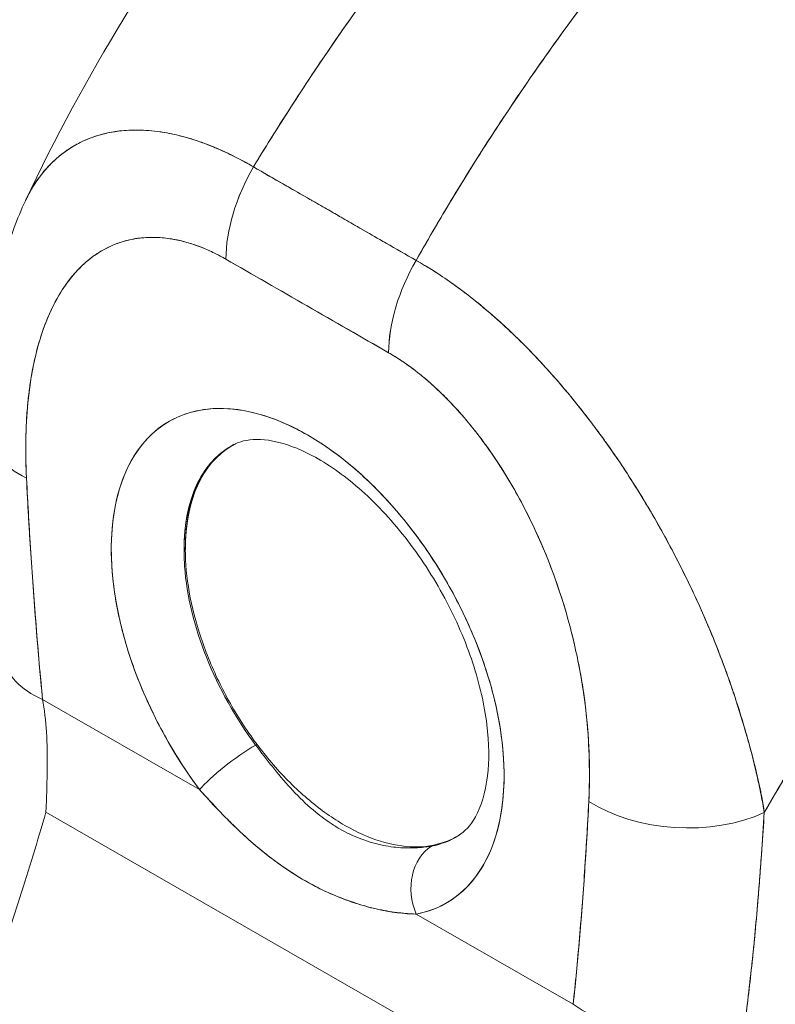
# Model space of a CAD drawing. Units: inches. Extents: x 18 to 411, y 8 to 256.
# Drawn here: x 370 to 371, y 189 to 190 of the extents above; entities that cross this region are included whole.
import ezdxf

# ---------------------------------------------------------------- set-up
doc = ezdxf.new("R2010")
doc.units = ezdxf.units.IN
doc.header["$LTSCALE"] = 25
doc.header["$MEASUREMENT"] = 0
doc.layers.add('Visible (ANSI)', color=7, linetype='Continuous', lineweight=5)

msp = doc.modelspace()

# ---------------------------------------------------------------- linework, layer by layer
at = {"layer": 'Visible (ANSI)'}
for p, q in [((370.5981, 190.1269), (370.5981, 190.1269)), ((370.743, 190.0807), (370.947, 189.9635)), ((370.9125, 189.8479), (370.7085, 189.9651)), ((370.9428, 189.966), (370.9428, 189.966)), ((370.9428, 189.9559), (370.9428, 189.956)), ((370.7163, 189.7317), (370.7148, 189.7308)), ((370.6575, 189.6015), (370.656, 189.6006)), ((370.5805, 189.4925), (370.5805, 189.4925)), ((370.5905, 189.46), (370.5906, 189.46)), ((370.4786, 189.4134), (370.6754, 189.3004)), ((370.6754, 189.3004), (370.4786, 189.4134)), ((371.1641, 189.3326), (371.1642, 189.3325)), ((371.379, 189.2964), (371.379, 189.2984)), ((371.379, 189.2984), (371.379, 189.2964)), ((371.3826, 189.2769), (371.3827, 189.277)), ((371.3826, 189.2769), (371.3827, 189.277)), ((370.4828, 189.2723), (371.0677, 188.9363)), ((371.0677, 188.9363), (370.4828, 189.2723)), ((371.3818, 189.2443), (371.3817, 189.2443)), ((370.9471, 189.1444), (371.1439, 189.0313)), ((371.1439, 189.0313), (370.9471, 189.1444))]:
    msp.add_line(p, q, dxfattribs=at)
for centre, major_axis, ratio, start_param, end_param in [((370.8245, 190.0319), (-0.0817, -0.1422), 0.578742, 4.701637, 5.495287), ((370.8245, 190.0319), (0.0817, 0.1422), 0.578826, 1.560152, 2.353879), ((370.9755, 39.9764), (-91.4597, 158.8223), 0.578093, 5.500207, 5.501782), ((371.0285, 189.9147), (-0.0817, -0.1422), 0.578826, 4.701744, 5.495472), ((371.0285, 189.9147), (0.0817, 0.1423), 0.57891, 1.559897, 2.353547), ((370.811, 189.46), (-0.1738, 0.3018), 0.578093, 2.94376, 8.058229), ((370.5744, 189.7574), (-0.1638, -0.0084), 0.539473, 6.283182, 7.039945), ((370.5744, 189.7574), (-0.1638, -0.0084), 0.539473, 6.283182, 7.039945), ((370.8558, 189.4858), (-0.1411, 0.245), 0.578093, 6.259758, 8.058229), ((370.8558, 189.4858), (-0.141, 0.2449), 0.578093, 6.242201, 7.071791), ((370.8574, 189.4867), (-0.141, 0.2449), 0.578093, 0.005414, 0.788605), ((370.8574, 189.4867), (-0.141, 0.2449), 0.578093, 6.27647, 6.283185), ((370.5946, 189.4802), (-0.1633, -0.0159), 0.503547, 0.000005, 0.733017), ((370.7218, 189.3271), (0.0526, 0.0393), 0.165502, 0.977516, 2.515264), ((370.7218, 189.3271), (-0.0526, -0.0393), 0.165504, 4.119109, 5.656853), ((371.3489, 189.3384), (0.0492, 0.0001), 0.575124, 5.272246, 5.281041), ((370.3413, 189.339), (0.0479, -0.2247), 0.594543, 1.145762, 1.181475), ((371.2795, 189.3524), (-0.1638, 0.0086), 0.608717, 0.816333, 2.289763), ((371.2795, 189.3524), (0.1638, -0.0086), 0.608717, 3.957926, 5.431355), ((370.8558, 189.4858), (0.1411, -0.245), 0.578093, 6.085352, 6.306612), ((370.9935, 189.1711), (-0.0123, 0.0645), 0.800055, 0.303667, 1.841412), ((370.9935, 189.1711), (-0.0123, 0.0645), 0.800055, 0.303667, 1.841412), ((371.2599, 189.0981), (-0.1631, 0.0174), 0.638822, 0.850182, 2.294028)]:
    msp.add_ellipse(centre, major_axis=major_axis, ratio=ratio, start_param=start_param, end_param=end_param, dxfattribs=at)
for points, knots in [([(370.4573, 190.0389), (370.5308, 190.1948), (370.6228, 190.3437), (370.8067, 190.5888), (370.8964, 190.6912), (370.9904, 190.7843)], [0.002198, 0.002198, 0.002198, 0.002198, 1.578239, 1.578239, 2.854351, 2.854351, 2.854351, 2.854351]), ([(371.3226, 190.7871), (371.2759, 190.7445), (371.2314, 190.7011), (371.189, 190.6575), (371.1466, 190.6138), (371.1064, 190.5699), (371.0683, 190.526), (371.0301, 190.4822), (370.9941, 190.4384), (370.9602, 190.395), (370.9262, 190.3516), (370.8944, 190.3086), (370.8645, 190.2663), (370.8346, 190.2239), (370.8067, 190.1822), (370.7807, 190.1414), (370.7677, 190.1209), (370.7551, 190.1007), (370.743, 190.0807)], [0, 0, 0, 0, 0.181782, 0.181782, 0.181782, 0.363564, 0.363564, 0.363564, 0.545346, 0.545346, 0.545346, 0.727128, 0.727128, 0.727128, 0.90891, 0.90891, 0.90891, 1, 1, 1, 1]), ([(370.743, 190.0807), (370.7596, 190.1081), (370.777, 190.1359), (370.7953, 190.1641), (370.8137, 190.1924), (370.8329, 190.2211), (370.8531, 190.2501), (370.8733, 190.2791), (370.8945, 190.3085), (370.9166, 190.338), (370.9387, 190.3676), (370.9618, 190.3974), (370.9858, 190.4274), (371.0099, 190.4574), (371.0349, 190.4875), (371.061, 190.5176), (371.087, 190.5478), (371.1141, 190.578), (371.1421, 190.6082), (371.1702, 190.6383), (371.1993, 190.6684), (371.2293, 190.6982), (371.2594, 190.7281), (371.2905, 190.7578), (371.3226, 190.7871)], [0, 0, 0, 0, 0.12462, 0.12462, 0.12462, 0.249674, 0.249674, 0.249674, 0.374729, 0.374729, 0.374729, 0.499784, 0.499784, 0.499784, 0.624839, 0.624839, 0.624839, 0.749894, 0.749894, 0.749894, 0.874949, 0.874949, 0.874949, 1, 1, 1, 1]), ([(371.5089, 190.6801), (371.4774, 190.6504), (371.447, 190.6204), (371.4175, 190.5902), (371.3881, 190.5599), (371.3596, 190.5295), (371.3322, 190.499), (371.3048, 190.4684), (371.2785, 190.4378), (371.2531, 190.4073), (371.2278, 190.3767), (371.2035, 190.3462), (371.1801, 190.3158), (371.1568, 190.2854), (371.1345, 190.2552), (371.1132, 190.2251), (371.0918, 190.1951), (371.0715, 190.1653), (371.0521, 190.1358), (371.0327, 190.1064), (371.0142, 190.0772), (370.9967, 190.0484), (370.9792, 190.0197), (370.9627, 189.9914), (370.947, 189.9635)], [0, 0, 0, 0, 0.125051, 0.125051, 0.125051, 0.250106, 0.250106, 0.250106, 0.375161, 0.375161, 0.375161, 0.500216, 0.500216, 0.500216, 0.625271, 0.625271, 0.625271, 0.750326, 0.750326, 0.750326, 0.87538, 0.87538, 0.87538, 1, 1, 1, 1]), ([(370.947, 189.9635), (370.9585, 189.9839), (370.9704, 190.0045), (370.9828, 190.0253), (371.0076, 190.0669), (371.0342, 190.1093), (371.063, 190.1523), (371.0917, 190.1953), (371.1224, 190.2389), (371.1553, 190.283), (371.1881, 190.327), (371.2231, 190.3713), (371.2602, 190.4158), (371.2973, 190.4602), (371.3366, 190.5047), (371.3781, 190.5489), (371.4195, 190.5931), (371.4632, 190.6369), (371.5089, 190.6801)], [0, 0, 0, 0, 0.09109, 0.09109, 0.09109, 0.272872, 0.272872, 0.272872, 0.454654, 0.454654, 0.454654, 0.636436, 0.636436, 0.636436, 0.818218, 0.818218, 0.818218, 1, 1, 1, 1]), ([(370.743, 190.0807), (370.7358, 190.0851), (370.7276, 190.0896), (370.719, 190.0939), (370.7118, 190.0974), (370.7044, 190.1009), (370.6969, 190.1041), (370.6946, 190.105), (370.6923, 190.106), (370.69, 190.1069), (370.6793, 190.1112), (370.6684, 190.115), (370.6574, 190.118), (370.6538, 190.119), (370.6502, 190.1199), (370.6466, 190.1208), (370.6386, 190.1226), (370.6306, 190.1241), (370.6225, 190.1252), (370.6129, 190.1264), (370.6033, 190.1271), (370.5936, 190.1269), (370.5913, 190.1269), (370.589, 190.1268), (370.5868, 190.1267), (370.575, 190.1261), (370.5632, 190.1243), (370.5519, 190.1213), (370.5482, 190.1202), (370.5445, 190.1191), (370.5409, 190.1178), (370.5335, 190.1151), (370.5264, 190.1119), (370.5195, 190.108), (370.5155, 190.1057), (370.5115, 190.1032), (370.5077, 190.1006), (370.5033, 190.0974), (370.4989, 190.0939), (370.4948, 190.0902), (370.4935, 190.089), (370.4922, 190.0878), (370.491, 190.0866), (370.4824, 190.0783), (370.4745, 190.0686), (370.4676, 190.0576), (370.4647, 190.0531), (370.462, 190.0483), (370.4595, 190.0433), (370.4587, 190.0416), (370.4578, 190.0399), (370.457, 190.0382)], [0, 0, 0, 0, 0.060624, 0.060624, 0.060624, 0.1111111, 0.1111111, 0.1111111, 0.1265869, 0.1265869, 0.1265869, 0.1987914, 0.1987914, 0.1987914, 0.2222222, 0.2222222, 0.2222222, 0.273294, 0.273294, 0.273294, 0.3333333, 0.3333333, 0.3333333, 0.3474368, 0.3474368, 0.3474368, 0.4205222, 0.4205222, 0.4205222, 0.4444444, 0.4444444, 0.4444444, 0.4933991, 0.4933991, 0.4933991, 0.5219496, 0.5219496, 0.5219496, 0.5555556, 0.5555556, 0.5555556, 0.5658861, 0.5658861, 0.5658861, 0.6371166, 0.6371166, 0.6371166, 0.6666667, 0.6666667, 0.6666667, 0.6764263, 0.6764263, 0.6764263, 0.6764263]), ([(370.457, 190.0382), (370.4595, 190.0435), (370.4622, 190.0486), (370.465, 190.0534), (370.4713, 190.064), (370.4783, 190.0734), (370.486, 190.0816), (370.4864, 190.082), (370.4867, 190.0824), (370.4871, 190.0827), (370.4948, 190.0908), (370.5032, 190.0977), (370.5122, 190.1036), (370.5171, 190.1068), (370.5222, 190.1096), (370.5275, 190.1122), (370.5318, 190.1142), (370.5362, 190.1161), (370.5406, 190.1177), (370.5499, 190.1211), (370.5597, 190.1235), (370.5697, 190.125), (370.5715, 190.1253), (370.5734, 190.1255), (370.5752, 190.1258), (370.5828, 190.1266), (370.5904, 190.127), (370.5983, 190.1269), (370.6073, 190.1268), (370.6166, 190.1261), (370.626, 190.1247), (370.6267, 190.1246), (370.6274, 190.1245), (370.6282, 190.1244), (370.6362, 190.1231), (370.6444, 190.1214), (370.6526, 190.1193), (370.6609, 190.1172), (370.6693, 190.1146), (370.6778, 190.1116), (370.68, 190.1108), (370.6823, 190.1099), (370.6846, 190.1091), (370.6901, 190.1069), (370.6957, 190.1046), (370.7012, 190.1022), (370.7085, 190.099), (370.7158, 190.0955), (370.7231, 190.0917), (370.7297, 190.0883), (370.7364, 190.0846), (370.743, 190.0807)], [0.335909, 0.335909, 0.335909, 0.335909, 0.3688988, 0.3688988, 0.3688988, 0.4411046, 0.4411046, 0.4411046, 0.4444444, 0.4444444, 0.4444444, 0.5160884, 0.5160884, 0.5160884, 0.5555556, 0.5555556, 0.5555556, 0.5876754, 0.5876754, 0.5876754, 0.6544159, 0.6544159, 0.6544159, 0.6666667, 0.6666667, 0.6666667, 0.7161429, 0.7161429, 0.7161429, 0.7734695, 0.7734695, 0.7734695, 0.7777778, 0.7777778, 0.7777778, 0.8266877, 0.8266877, 0.8266877, 0.8758248, 0.8758248, 0.8758248, 0.8888889, 0.8888889, 0.8888889, 0.9207769, 0.9207769, 0.9207769, 0.9621735, 0.9621735, 0.9621735, 0.999975, 0.999975, 0.999975, 0.999975]), ([(370.947, 189.9635), (370.9346, 189.9707), (370.9213, 189.9783), (370.9094, 189.9851), (370.9067, 189.9867), (370.904, 189.9883), (370.9014, 189.9898), (370.8926, 189.9948), (370.8844, 189.9995), (370.8763, 190.0042), (370.875, 190.005), (370.8736, 190.0057), (370.8723, 190.0065), (370.8657, 190.0103), (370.8593, 190.014), (370.853, 190.0176), (370.8504, 190.0191), (370.8478, 190.0206), (370.8451, 190.0222), (370.8424, 190.0237), (370.8397, 190.0252), (370.8371, 190.0268), (370.8308, 190.0303), (370.8243, 190.0341), (370.8178, 190.0378), (370.8165, 190.0386), (370.8151, 190.0393), (370.8138, 190.0401), (370.8057, 190.0447), (370.7974, 190.0495), (370.7887, 190.0545), (370.7861, 190.056), (370.7834, 190.0575), (370.7807, 190.0591), (370.7687, 190.0659), (370.7555, 190.0736), (370.743, 190.0807)], [0, 0, 0, 0, 0.166667, 0.166667, 0.166667, 0.20499, 0.20499, 0.20499, 0.333333, 0.333333, 0.333333, 0.354537, 0.354537, 0.354537, 0.456696, 0.456696, 0.456696, 0.5, 0.5, 0.5, 0.543586, 0.543586, 0.543586, 0.645594, 0.645594, 0.645594, 0.666667, 0.666667, 0.666667, 0.795017, 0.795017, 0.795017, 0.833333, 0.833333, 0.833333, 1, 1, 1, 1]), ([(370.4106, 189.749), (370.406, 189.8383), (370.414, 189.9256), (370.447, 190.0154), (370.4517, 190.0269), (370.457, 190.0382)], [0, 0, 0, 0, 0.923674, 0.923674, 1.061846, 1.061846, 1.061846, 1.061846]), ([(370.7085, 189.9651), (370.6936, 189.9737), (370.6788, 189.9803), (370.6639, 189.9849), (370.6491, 189.9895), (370.6342, 189.9921), (370.6196, 189.9925), (370.6051, 189.9928), (370.5907, 189.9909), (370.577, 189.9865), (370.5632, 189.982), (370.5499, 189.975), (370.5375, 189.9652), (370.5251, 189.9553), (370.5136, 189.9426), (370.5033, 189.9267), (370.493, 189.9108), (370.484, 189.8917), (370.4767, 189.869), (370.4694, 189.8464), (370.4638, 189.8202), (370.4607, 189.7905), (370.4575, 189.7608), (370.4569, 189.7275), (370.4584, 189.6906)], [0, 0, 0, 0, 0.125, 0.125, 0.125, 0.25, 0.25, 0.25, 0.375, 0.375, 0.375, 0.5, 0.5, 0.5, 0.625, 0.625, 0.625, 0.75, 0.75, 0.75, 0.875, 0.875, 0.875, 1, 1, 1, 1]), ([(370.7085, 189.9651), (370.7037, 189.9678), (370.699, 189.9703), (370.6942, 189.9727), (370.689, 189.9752), (370.6838, 189.9776), (370.6786, 189.9796), (370.6729, 189.9819), (370.6673, 189.9839), (370.6616, 189.9855), (370.6554, 189.9874), (370.6493, 189.9889), (370.6432, 189.99), (370.6366, 189.9912), (370.63, 189.992), (370.6236, 189.9923), (370.6165, 189.9927), (370.6096, 189.9925), (370.6028, 189.9918), (370.6003, 189.9916), (370.5977, 189.9913), (370.5952, 189.9909), (370.5904, 189.9901), (370.5857, 189.989), (370.5811, 189.9877), (370.5733, 189.9855), (370.5658, 189.9826), (370.5587, 189.9789), (370.5508, 189.9748), (370.5433, 189.9699), (370.5363, 189.9641), (370.5285, 189.9578), (370.5214, 189.9506), (370.5149, 189.9426), (370.5137, 189.9412), (370.5125, 189.9397), (370.5114, 189.9382), (370.5061, 189.9313), (370.5012, 189.9238), (370.4968, 189.9158), (370.4918, 189.9069), (370.4873, 189.8974), (370.4833, 189.8874), (370.4797, 189.8783), (370.4765, 189.8687), (370.4736, 189.8588), (370.4711, 189.8498), (370.4688, 189.8405), (370.4669, 189.8309), (370.4669, 189.8308), (370.4668, 189.8307), (370.4668, 189.8306), (370.4651, 189.822), (370.4636, 189.8131), (370.4624, 189.8041), (370.4612, 189.7957), (370.4603, 189.7871), (370.4595, 189.7784), (370.4588, 189.7705), (370.4583, 189.7624), (370.458, 189.7542), (370.4577, 189.7467), (370.4575, 189.7391), (370.4574, 189.7314), (370.4574, 189.7244), (370.4575, 189.7173), (370.4576, 189.7101), (370.4578, 189.7037), (370.4581, 189.6972), (370.4584, 189.6906)], [0, 0, 0, 0, 0.029834, 0.029834, 0.029834, 0.0628, 0.0628, 0.0628, 0.098961, 0.098961, 0.098961, 0.138922, 0.138922, 0.138922, 0.182924, 0.182924, 0.182924, 0.2315, 0.2315, 0.2315, 0.25, 0.25, 0.25, 0.285426, 0.285426, 0.285426, 0.34571, 0.34571, 0.34571, 0.413032, 0.413032, 0.413032, 0.486895, 0.486895, 0.486895, 0.5, 0.5, 0.5, 0.561624, 0.561624, 0.561624, 0.630381, 0.630381, 0.630381, 0.692757, 0.692757, 0.692757, 0.749381, 0.749381, 0.749381, 0.75, 0.75, 0.75, 0.800969, 0.800969, 0.800969, 0.848199, 0.848199, 0.848199, 0.891486, 0.891486, 0.891486, 0.931106, 0.931106, 0.931106, 0.967268, 0.967268, 0.967268, 1, 1, 1, 1]), ([(371.3835, 189.2717), (371.3817, 189.2845), (371.3792, 189.298), (371.376, 189.3122), (371.3727, 189.3269), (371.3687, 189.3424), (371.3641, 189.3589), (371.364, 189.3592), (371.3639, 189.3596), (371.3638, 189.36), (371.3591, 189.3767), (371.3538, 189.3943), (371.3479, 189.4124), (371.345, 189.4212), (371.342, 189.4301), (371.3389, 189.439), (371.3359, 189.4476), (371.3327, 189.4562), (371.3295, 189.4648), (371.3287, 189.467), (371.3278, 189.4692), (371.327, 189.4714), (371.3189, 189.4924), (371.3101, 189.5131), (371.3009, 189.5335), (371.2955, 189.5453), (371.2899, 189.5571), (371.2842, 189.5687), (371.2796, 189.5781), (371.2748, 189.5875), (371.2699, 189.5968), (371.2587, 189.6182), (371.247, 189.6391), (371.2348, 189.6594), (371.2334, 189.6617), (371.232, 189.664), (371.2306, 189.6663), (371.2244, 189.6765), (371.2181, 189.6864), (371.2118, 189.6962), (371.2067, 189.704), (371.2016, 189.7116), (371.1964, 189.7192), (371.188, 189.7313), (371.1795, 189.7432), (371.1709, 189.7547), (371.1659, 189.7614), (371.1609, 189.7679), (371.1559, 189.7743), (371.1422, 189.7918), (371.1283, 189.8082), (371.1147, 189.8235), (371.1126, 189.8258), (371.1105, 189.8281), (371.1084, 189.8304), (371.0968, 189.8431), (371.0855, 189.8548), (371.0744, 189.8656), (371.0657, 189.8741), (371.0572, 189.882), (371.0489, 189.8894), (371.0446, 189.8932), (371.0404, 189.8969), (371.0362, 189.9004), (371.0243, 189.9105), (371.0128, 189.9196), (371.0016, 189.928), (370.9993, 189.9296), (370.9971, 189.9313), (370.9948, 189.9329), (370.9869, 189.9386), (370.979, 189.9439), (370.9716, 189.9488), (370.9628, 189.9545), (370.9545, 189.9594), (370.947, 189.9635)], [0, 0, 0, 0, 0.053972, 0.053972, 0.053972, 0.109887, 0.109887, 0.109887, 0.111111, 0.111111, 0.111111, 0.16784, 0.16784, 0.16784, 0.195541, 0.195541, 0.195541, 0.222222, 0.222222, 0.222222, 0.229068, 0.229068, 0.229068, 0.294927, 0.294927, 0.294927, 0.333333, 0.333333, 0.333333, 0.364421, 0.364421, 0.364421, 0.436204, 0.436204, 0.436204, 0.444444, 0.444444, 0.444444, 0.480497, 0.480497, 0.480497, 0.509227, 0.509227, 0.509227, 0.555556, 0.555556, 0.555556, 0.582389, 0.582389, 0.582389, 0.655375, 0.655375, 0.655375, 0.666667, 0.666667, 0.666667, 0.729054, 0.729054, 0.729054, 0.777778, 0.777778, 0.777778, 0.802917, 0.802917, 0.802917, 0.874492, 0.874492, 0.874492, 0.888889, 0.888889, 0.888889, 0.939873, 0.939873, 0.939873, 1, 1, 1, 1]), ([(370.947, 189.9635), (370.954, 189.9596), (370.9611, 189.9553), (370.9683, 189.9508), (370.9761, 189.9459), (370.984, 189.9406), (370.9919, 189.935), (370.997, 189.9313), (371.0022, 189.9276), (371.0073, 189.9237), (371.0108, 189.921), (371.0143, 189.9183), (371.0179, 189.9155), (371.0273, 189.908), (371.0368, 189.9001), (371.0463, 189.8917), (371.0536, 189.8853), (371.0608, 189.8786), (371.0681, 189.8717), (371.0711, 189.8688), (371.074, 189.866), (371.077, 189.863), (371.0881, 189.8521), (371.0991, 189.8407), (371.1101, 189.8286), (371.1161, 189.822), (371.1221, 189.8152), (371.1281, 189.8082), (371.1338, 189.8015), (371.1395, 189.7947), (371.1452, 189.7877), (371.1576, 189.7724), (371.1699, 189.7564), (371.1819, 189.7398), (371.1833, 189.7378), (371.1847, 189.7358), (371.1861, 189.7339), (371.1975, 189.7178), (371.2087, 189.7012), (371.2196, 189.684), (371.2266, 189.6729), (371.2335, 189.6616), (371.2403, 189.6501), (371.2459, 189.6407), (371.2513, 189.6311), (371.2566, 189.6215), (371.2676, 189.6017), (371.2781, 189.5813), (371.2881, 189.5606), (371.2885, 189.56), (371.2888, 189.5593), (371.2891, 189.5587), (371.2974, 189.5414), (371.3053, 189.5239), (371.3128, 189.5062), (371.319, 189.4916), (371.3249, 189.477), (371.3305, 189.4622), (371.331, 189.4608), (371.3315, 189.4594), (371.3321, 189.458), (371.3373, 189.444), (371.3423, 189.4299), (371.3469, 189.4158), (371.351, 189.4035), (371.3548, 189.3912), (371.3584, 189.379), (371.3598, 189.3742), (371.3612, 189.3694), (371.3625, 189.3646), (371.3642, 189.3586), (371.3658, 189.3527), (371.3673, 189.3468), (371.3698, 189.3373), (371.3721, 189.3279), (371.3742, 189.3186), (371.3761, 189.3102), (371.3779, 189.3019), (371.3795, 189.2937), (371.3809, 189.2863), (371.3823, 189.279), (371.3835, 189.2717)], [0, 0, 0, 0, 0.039552, 0.039552, 0.039552, 0.082978, 0.082978, 0.082978, 0.111111, 0.111111, 0.111111, 0.130351, 0.130351, 0.130351, 0.182269, 0.182269, 0.182269, 0.222222, 0.222222, 0.222222, 0.238631, 0.238631, 0.238631, 0.299677, 0.299677, 0.299677, 0.333333, 0.333333, 0.333333, 0.365563, 0.365563, 0.365563, 0.436149, 0.436149, 0.436149, 0.444444, 0.444444, 0.444444, 0.511902, 0.511902, 0.511902, 0.555556, 0.555556, 0.555556, 0.591194, 0.591194, 0.591194, 0.664363, 0.664363, 0.664363, 0.666667, 0.666667, 0.666667, 0.727664, 0.727664, 0.727664, 0.777778, 0.777778, 0.777778, 0.782558, 0.782558, 0.782558, 0.830295, 0.830295, 0.830295, 0.872238, 0.872238, 0.872238, 0.888889, 0.888889, 0.888889, 0.909568, 0.909568, 0.909568, 0.942962, 0.942962, 0.942962, 0.972975, 0.972975, 0.972975, 1, 1, 1, 1]), ([(371.9268, 189.9574), (371.8989, 189.9314), (371.8719, 189.9052), (371.8458, 189.8788), (371.8157, 189.8484), (371.7868, 189.8179), (371.7592, 189.7874), (371.7315, 189.7568), (371.705, 189.7264), (371.6797, 189.6961), (371.6544, 189.6658), (371.6303, 189.6357), (371.6073, 189.6059), (371.5844, 189.5762), (371.5625, 189.5467), (371.5418, 189.5178), (371.5211, 189.4888), (371.5015, 189.4603), (371.4829, 189.4323), (371.4643, 189.4043), (371.4468, 189.3769), (371.4302, 189.3501), (371.4137, 189.3233), (371.3981, 189.2972), (371.3835, 189.2717)], [0, 0, 0, 0, 0.110185, 0.110185, 0.110185, 0.237301, 0.237301, 0.237301, 0.364418, 0.364418, 0.364418, 0.491534, 0.491534, 0.491534, 0.618651, 0.618651, 0.618651, 0.745767, 0.745767, 0.745767, 0.872884, 0.872884, 0.872884, 1, 1, 1, 1]), ([(371.3835, 189.2717), (371.3854, 189.275), (371.3873, 189.2784), (371.3893, 189.2817), (371.4037, 189.3065), (371.4189, 189.332), (371.4351, 189.358), (371.4513, 189.384), (371.4684, 189.4106), (371.4865, 189.4378), (371.5046, 189.4649), (371.5237, 189.4925), (371.5438, 189.5205), (371.5639, 189.5486), (371.585, 189.577), (371.6072, 189.6058), (371.6295, 189.6346), (371.6527, 189.6637), (371.6771, 189.693), (371.7015, 189.7222), (371.727, 189.7517), (371.7536, 189.7812), (371.7802, 189.8107), (371.8079, 189.8403), (371.8368, 189.8697), (371.8657, 189.8991), (371.8957, 189.9284), (371.9268, 189.9574)], [0, 0, 0, 0, 0.016632, 0.016632, 0.016632, 0.139553, 0.139553, 0.139553, 0.262474, 0.262474, 0.262474, 0.385395, 0.385395, 0.385395, 0.508316, 0.508316, 0.508316, 0.631237, 0.631237, 0.631237, 0.754158, 0.754158, 0.754158, 0.877079, 0.877079, 0.877079, 1, 1, 1, 1]), ([(371.1635, 189.2856), (371.165, 189.3208), (371.1642, 189.3549), (371.161, 189.3883), (371.1578, 189.4217), (371.1521, 189.4543), (371.1447, 189.4854), (371.1374, 189.5164), (371.1283, 189.5459), (371.118, 189.5736), (371.1077, 189.6014), (371.0961, 189.6274), (371.0836, 189.6515), (371.0712, 189.6756), (371.0579, 189.6979), (371.0441, 189.7182), (371.0303, 189.7385), (371.016, 189.7568), (371.0014, 189.7732), (370.9868, 189.7896), (370.9719, 189.8041), (370.9571, 189.8165), (370.9422, 189.8289), (370.9274, 189.8394), (370.9125, 189.8479)], [0, 0, 0, 0, 0.125, 0.125, 0.125, 0.25, 0.25, 0.25, 0.375, 0.375, 0.375, 0.5, 0.5, 0.5, 0.625, 0.625, 0.625, 0.75, 0.75, 0.75, 0.875, 0.875, 0.875, 1, 1, 1, 1]), ([(371.1635, 189.2856), (371.1638, 189.2921), (371.1641, 189.2987), (371.1642, 189.3054), (371.1644, 189.3127), (371.1644, 189.3201), (371.1643, 189.3275), (371.1643, 189.3357), (371.164, 189.344), (371.1636, 189.3523), (371.1632, 189.3616), (371.1626, 189.3708), (371.1617, 189.3802), (371.1608, 189.3906), (371.1597, 189.4011), (371.1583, 189.4117), (371.1572, 189.4196), (371.1561, 189.4275), (371.1548, 189.4355), (371.1541, 189.4394), (371.1534, 189.4434), (371.1527, 189.4474), (371.1503, 189.4607), (371.1475, 189.474), (371.1442, 189.4875), (371.1407, 189.5024), (371.1366, 189.5174), (371.132, 189.5324), (371.1269, 189.5489), (371.1212, 189.5654), (371.1149, 189.5818), (371.1133, 189.5861), (371.1116, 189.5903), (371.1099, 189.5945), (371.1047, 189.6071), (371.0992, 189.6197), (371.0932, 189.6321), (371.0861, 189.6472), (371.0784, 189.662), (371.0701, 189.6764), (371.0628, 189.6893), (371.055, 189.702), (371.0468, 189.7142), (371.0401, 189.7242), (371.0331, 189.734), (371.0258, 189.7435), (371.0252, 189.7444), (371.0245, 189.7452), (371.0239, 189.7461), (371.0167, 189.7553), (371.0094, 189.7642), (371.0019, 189.7727), (370.9951, 189.7803), (370.9882, 189.7876), (370.9811, 189.7946), (370.9747, 189.8009), (370.9682, 189.8069), (370.9617, 189.8125), (370.9558, 189.8177), (370.9498, 189.8225), (370.9438, 189.8271), (370.9384, 189.8312), (370.9329, 189.8351), (370.9274, 189.8387), (370.9224, 189.842), (370.9175, 189.845), (370.9125, 189.8479)], [0, 0, 0, 0, 0.034588, 0.034588, 0.034588, 0.072613, 0.072613, 0.072613, 0.11445, 0.11445, 0.11445, 0.16066, 0.16066, 0.16066, 0.2119, 0.2119, 0.2119, 0.25, 0.25, 0.25, 0.268909, 0.268909, 0.268909, 0.332309, 0.332309, 0.332309, 0.40259, 0.40259, 0.40259, 0.480099, 0.480099, 0.480099, 0.5, 0.5, 0.5, 0.559815, 0.559815, 0.559815, 0.632197, 0.632197, 0.632197, 0.696757, 0.696757, 0.696757, 0.75, 0.75, 0.75, 0.754844, 0.754844, 0.754844, 0.806927, 0.806927, 0.806927, 0.853712, 0.853712, 0.853712, 0.896031, 0.896031, 0.896031, 0.93419, 0.93419, 0.93419, 0.968796, 0.968796, 0.968796, 1, 1, 1, 1]), ([(370.6754, 189.3004), (370.6602, 189.3208), (370.6464, 189.342), (370.6338, 189.3643), (370.6213, 189.3866), (370.6099, 189.41), (370.6004, 189.4336), (370.5909, 189.4572), (370.5832, 189.4809), (370.5774, 189.5043), (370.5716, 189.5276), (370.5678, 189.5506), (370.566, 189.5727), (370.5641, 189.5948), (370.5643, 189.6159), (370.5666, 189.6356), (370.5688, 189.6553), (370.5731, 189.6735), (370.5793, 189.6898), (370.5854, 189.7061), (370.5935, 189.7205), (370.6034, 189.7327), (370.6132, 189.7448), (370.6247, 189.7547), (370.6377, 189.7621), (370.6507, 189.7695), (370.6651, 189.7744), (370.6806, 189.7766), (370.6961, 189.7789), (370.7127, 189.7785), (370.73, 189.7755), (370.7472, 189.7725), (370.7651, 189.7669), (370.7833, 189.7589), (370.8014, 189.7508), (370.8198, 189.7402), (370.838, 189.7275), (370.8561, 189.7147), (370.8741, 189.6997), (370.8914, 189.6828), (370.9086, 189.666), (370.9252, 189.6473), (370.9408, 189.6272), (370.9563, 189.6072), (370.9707, 189.5857), (370.9837, 189.5634), (370.9968, 189.5411), (371.0084, 189.5179), (371.0182, 189.4944), (371.0281, 189.471), (371.0362, 189.4472), (371.0425, 189.4238), (371.0487, 189.4004), (371.053, 189.3772), (371.0553, 189.3549), (371.0576, 189.3327), (371.0578, 189.3113), (371.0561, 189.2912), (371.0543, 189.2712), (371.0505, 189.2526), (371.0448, 189.2359), (371.039, 189.2192), (371.0314, 189.2043), (371.0219, 189.1916), (371.0124, 189.1789), (371.0011, 189.1684), (370.9886, 189.1605), (370.9761, 189.1526), (370.9623, 189.1473), (370.9471, 189.1444)], [0, 0, 0, 0, 0.043478, 0.043478, 0.043478, 0.086957, 0.086957, 0.086957, 0.130435, 0.130435, 0.130435, 0.173913, 0.173913, 0.173913, 0.217391, 0.217391, 0.217391, 0.26087, 0.26087, 0.26087, 0.304348, 0.304348, 0.304348, 0.347826, 0.347826, 0.347826, 0.391304, 0.391304, 0.391304, 0.434783, 0.434783, 0.434783, 0.478261, 0.478261, 0.478261, 0.521739, 0.521739, 0.521739, 0.565217, 0.565217, 0.565217, 0.608696, 0.608696, 0.608696, 0.652174, 0.652174, 0.652174, 0.695652, 0.695652, 0.695652, 0.73913, 0.73913, 0.73913, 0.782609, 0.782609, 0.782609, 0.826087, 0.826087, 0.826087, 0.869565, 0.869565, 0.869565, 0.913043, 0.913043, 0.913043, 0.956522, 0.956522, 0.956522, 1, 1, 1, 1]), ([(370.6575, 189.6015), (370.6575, 189.6188), (370.6591, 189.6348), (370.6624, 189.6496), (370.6657, 189.6645), (370.6706, 189.6782), (370.6771, 189.6902), (370.6835, 189.7021), (370.6915, 189.7123), (370.7008, 189.7205), (370.7054, 189.7245), (370.7104, 189.7281), (370.7156, 189.7312)], [0, 0, 0, 0, 0.0714286, 0.0714286, 0.0714286, 0.1428571, 0.1428571, 0.1428571, 0.2142857, 0.2142857, 0.2142857, 0.2496568, 0.2496568, 0.2496568, 0.2496568]), ([(371.0002, 189.2429), (371.0079, 189.2477), (371.0149, 189.2548), (371.0281, 189.2785), (371.0339, 189.2958), (371.0387, 189.3363), (371.0386, 189.3582), (371.0326, 189.4063), (371.0267, 189.4324), (371.009, 189.4862), (370.9971, 189.5138), (370.9683, 189.5673), (370.9515, 189.5932), (370.9148, 189.6398), (370.8951, 189.6607), (370.8555, 189.6952), (370.8357, 189.7089), (370.7989, 189.7284), (370.7819, 189.7344), (370.7524, 189.7401), (370.7402, 189.7396), (370.726, 189.7362), (370.7219, 189.7346), (370.7181, 189.7326)], [5.51928, 5.51928, 5.51928, 5.51928, 5.828754, 5.828754, 6.155302, 6.155302, 6.436816, 6.436816, 6.72261, 6.72261, 7.015013, 7.015013, 7.310439, 7.310439, 7.604375, 7.604375, 7.892545, 7.892545, 8.174189, 8.174189, 8.468178, 8.468178, 8.614019, 8.614019, 8.614019, 8.614019]), ([(370.4584, 189.6906), (370.46, 189.6588), (370.4618, 189.6274), (370.4639, 189.5962), (370.4659, 189.5651), (370.4681, 189.5343), (370.4706, 189.5039), (370.473, 189.4734), (370.4757, 189.4433), (370.4786, 189.4134)], [0, 0, 0, 0, 0.333333, 0.333333, 0.333333, 0.666667, 0.666667, 0.666667, 1, 1, 1, 1]), ([(370.4584, 189.6906), (370.4601, 189.6575), (370.462, 189.6243), (370.4642, 189.5909), (370.4663, 189.5587), (370.4687, 189.5264), (370.4714, 189.4939), (370.4736, 189.4672), (370.476, 189.4403), (370.4786, 189.4134)], [0, 0, 0, 0, 0.361662, 0.361662, 0.361662, 0.711598, 0.711598, 0.711598, 1, 1, 1, 1]), ([(371.001, 189.2434), (370.9951, 189.2398), (370.9889, 189.2368), (370.9823, 189.2345), (370.9706, 189.2304), (370.9579, 189.2284), (370.9444, 189.2286), (370.9309, 189.2289), (370.9167, 189.2313), (370.9021, 189.2358), (370.8875, 189.2403), (370.8726, 189.247), (370.8576, 189.2556), (370.8426, 189.2642), (370.8277, 189.2747), (370.8131, 189.287), (370.7985, 189.2992), (370.7842, 189.3131), (370.7707, 189.3284), (370.7573, 189.3437), (370.7445, 189.3603), (370.7328, 189.3778), (370.7211, 189.3954), (370.7104, 189.4138), (370.7011, 189.4327), (370.6918, 189.4516), (370.6838, 189.471), (370.6773, 189.4903), (370.6708, 189.5097), (370.6658, 189.5292), (370.6625, 189.5478), (370.6592, 189.5664), (370.6576, 189.5842), (370.6575, 189.6015)], [0.2454889, 0.2454889, 0.2454889, 0.2454889, 0.2857143, 0.2857143, 0.2857143, 0.3571429, 0.3571429, 0.3571429, 0.4285714, 0.4285714, 0.4285714, 0.5, 0.5, 0.5, 0.5714286, 0.5714286, 0.5714286, 0.6428571, 0.6428571, 0.6428571, 0.7142857, 0.7142857, 0.7142857, 0.7857143, 0.7857143, 0.7857143, 0.8571429, 0.8571429, 0.8571429, 0.9285714, 0.9285714, 0.9285714, 1, 1, 1, 1]), ([(370.4786, 189.4134), (370.4809, 189.4007), (370.4825, 189.3868), (370.4834, 189.3722), (370.4843, 189.3576), (370.4845, 189.3422), (370.4844, 189.3267), (370.4842, 189.3112), (370.4837, 189.2956), (370.4831, 189.2801)], [0, 0, 0, 0, 0.333333, 0.333333, 0.333333, 0.666667, 0.666667, 0.666667, 1, 1, 1, 1]), ([(370.7458, 189.3563), (370.7476, 189.3539), (370.7493, 189.3516), (370.7511, 189.3492), (370.758, 189.3401), (370.7649, 189.3312), (370.7719, 189.3227), (370.7796, 189.3133), (370.7874, 189.3044), (370.7954, 189.2961), (370.8037, 189.2874), (370.8122, 189.2794), (370.821, 189.2722), (370.8278, 189.2667), (370.8347, 189.2615), (370.8418, 189.2569), (370.8438, 189.2556), (370.8459, 189.2543), (370.848, 189.253), (370.8489, 189.2525), (370.8499, 189.2519), (370.8508, 189.2514), (370.859, 189.2467), (370.8673, 189.2427), (370.8757, 189.2394), (370.8847, 189.2358), (370.8938, 189.2331), (370.9028, 189.2311), (370.9112, 189.2293), (370.9195, 189.2281), (370.9276, 189.2276), (370.9349, 189.2271), (370.942, 189.2271), (370.9488, 189.2275), (370.9524, 189.2277), (370.9559, 189.228), (370.9594, 189.2285), (370.9615, 189.2288), (370.9635, 189.2291), (370.9655, 189.2295), (370.9658, 189.2295), (370.9661, 189.2296), (370.9663, 189.2296)], [0, 0, 0, 0, 0.026731, 0.026731, 0.026731, 0.131047, 0.131047, 0.131047, 0.24653, 0.24653, 0.24653, 0.366857, 0.366857, 0.366857, 0.460404, 0.460404, 0.460404, 0.48757, 0.48757, 0.48757, 0.5, 0.5, 0.5, 0.605726, 0.605726, 0.605726, 0.718306, 0.718306, 0.718306, 0.822579, 0.822579, 0.822579, 0.916011, 0.916011, 0.916011, 0.965684, 0.965684, 0.965684, 0.996073, 0.996073, 0.996073, 1, 1, 1, 1]), ([(370.9471, 189.1444), (370.9321, 189.1445), (370.9154, 189.1466), (370.8968, 189.1509), (370.8782, 189.1553), (370.8579, 189.1619), (370.8377, 189.1709), (370.8176, 189.1798), (370.7977, 189.1912), (370.7784, 189.2049), (370.7591, 189.2185), (370.7404, 189.2343), (370.7233, 189.2505), (370.7061, 189.2667), (370.6905, 189.2833), (370.6754, 189.3004)], [0, 0, 0, 0, 0.2, 0.2, 0.2, 0.4, 0.4, 0.4, 0.6, 0.6, 0.6, 0.8, 0.8, 0.8, 1, 1, 1, 1]), ([(370.9471, 189.1444), (370.9468, 189.1444), (370.9464, 189.1444), (370.9461, 189.1444), (370.9396, 189.1447), (370.9328, 189.1453), (370.9256, 189.1461), (370.9176, 189.147), (370.9091, 189.1483), (370.9002, 189.1502), (370.899, 189.1504), (370.8979, 189.1507), (370.8968, 189.1509), (370.8883, 189.1528), (370.8795, 189.1552), (370.8705, 189.1582), (370.8598, 189.1616), (370.8488, 189.1659), (370.8379, 189.1708), (370.8378, 189.1708), (370.8377, 189.1709), (370.8375, 189.1709), (370.8262, 189.176), (370.815, 189.1818), (370.804, 189.1883), (370.7953, 189.1934), (370.7868, 189.199), (370.7784, 189.2049), (370.7756, 189.2068), (370.7729, 189.2088), (370.7702, 189.2108), (370.7591, 189.219), (370.7483, 189.2278), (370.7378, 189.2371), (370.7329, 189.2415), (370.728, 189.2459), (370.7233, 189.2505), (370.7181, 189.2554), (370.713, 189.2605), (370.708, 189.2655), (370.6991, 189.2747), (370.6904, 189.284), (370.682, 189.2932), (370.6798, 189.2956), (370.6776, 189.298), (370.6754, 189.3004)], [0, 0, 0, 0, 0.004325, 0.004325, 0.004325, 0.090849, 0.090849, 0.090849, 0.187661, 0.187661, 0.187661, 0.2, 0.2, 0.2, 0.290523, 0.290523, 0.290523, 0.398627, 0.398627, 0.398627, 0.4, 0.4, 0.4, 0.512246, 0.512246, 0.512246, 0.6, 0.6, 0.6, 0.628359, 0.628359, 0.628359, 0.744718, 0.744718, 0.744718, 0.8, 0.8, 0.8, 0.860782, 0.860782, 0.860782, 0.970989, 0.970989, 0.970989, 1, 1, 1, 1]), ([(371.1439, 189.0313), (371.1467, 189.0578), (371.1493, 189.0849), (371.1517, 189.1126), (371.1541, 189.1403), (371.1563, 189.1686), (371.1582, 189.1974), (371.1602, 189.2262), (371.162, 189.2556), (371.1635, 189.2856)], [0, 0, 0, 0, 0.333333, 0.333333, 0.333333, 0.666667, 0.666667, 0.666667, 1, 1, 1, 1]), ([(371.1439, 189.0313), (371.1464, 189.0553), (371.1488, 189.0794), (371.1509, 189.1036), (371.1535, 189.1331), (371.1558, 189.1627), (371.1579, 189.1925), (371.16, 189.2234), (371.1619, 189.2544), (371.1635, 189.2856)], [0, 0, 0, 0, 0.288491, 0.288491, 0.288491, 0.638459, 0.638459, 0.638459, 1, 1, 1, 1]), ([(370.4828, 189.2723), (370.4775, 189.254), (370.4721, 189.2359), (370.4667, 189.2181), (370.4613, 189.2002), (370.4558, 189.1826), (370.4502, 189.1652), (370.4446, 189.1477), (370.4389, 189.1305), (370.4331, 189.1135)], [0, 0, 0, 0, 0.333333, 0.333333, 0.333333, 0.666667, 0.666667, 0.666667, 1, 1, 1, 1]), ([(371.3595, 189.0085), (371.3598, 189.0111), (371.3601, 189.0138), (371.3604, 189.0165), (371.361, 189.0212), (371.3615, 189.0259), (371.3621, 189.0306), (371.3639, 189.0455), (371.3656, 189.0604), (371.3672, 189.0751), (371.368, 189.0815), (371.3686, 189.0879), (371.3693, 189.0943), (371.3695, 189.096), (371.3697, 189.0978), (371.3699, 189.0996), (371.3706, 189.1067), (371.3713, 189.1138), (371.372, 189.1208), (371.3735, 189.1367), (371.3748, 189.1525), (371.3761, 189.1681), (371.3765, 189.1733), (371.3769, 189.1784), (371.3773, 189.1836), (371.3774, 189.185), (371.3775, 189.1864), (371.3776, 189.1878), (371.3784, 189.198), (371.3792, 189.2081), (371.3799, 189.2182), (371.3813, 189.2364), (371.3825, 189.2543), (371.3835, 189.2717)], [0, 0, 0, 0, 0.029161, 0.029161, 0.029161, 0.080621, 0.080621, 0.080621, 0.243196, 0.243196, 0.243196, 0.313778, 0.313778, 0.313778, 0.333333, 0.333333, 0.333333, 0.41251, 0.41251, 0.41251, 0.591045, 0.591045, 0.591045, 0.650584, 0.650584, 0.650584, 0.666667, 0.666667, 0.666667, 0.784923, 0.784923, 0.784923, 1, 1, 1, 1]), ([(371.3835, 189.2717), (371.3816, 189.2407), (371.3794, 189.2102), (371.3771, 189.1804), (371.3769, 189.1789), (371.3768, 189.1774), (371.3767, 189.1759), (371.3744, 189.1476), (371.3719, 189.1199), (371.3692, 189.0927), (371.3689, 189.0897), (371.3686, 189.0867), (371.3682, 189.0838), (371.3656, 189.0582), (371.3626, 189.0331), (371.3595, 189.0085)], [0, 0, 0, 0, 0.333333, 0.333333, 0.333333, 0.350215, 0.350215, 0.350215, 0.666667, 0.666667, 0.666667, 0.701162, 0.701162, 0.701162, 1, 1, 1, 1])]:
    msp.add_open_spline(points, degree=3, knots=knots, dxfattribs=at)
msp.add_open_spline([(370.7164, 189.7316), (370.7172, 189.7321), (370.7181, 189.7326), (370.719, 189.7331)], degree=3, dxfattribs=at)

doc.saveas('drawing.dxf')
